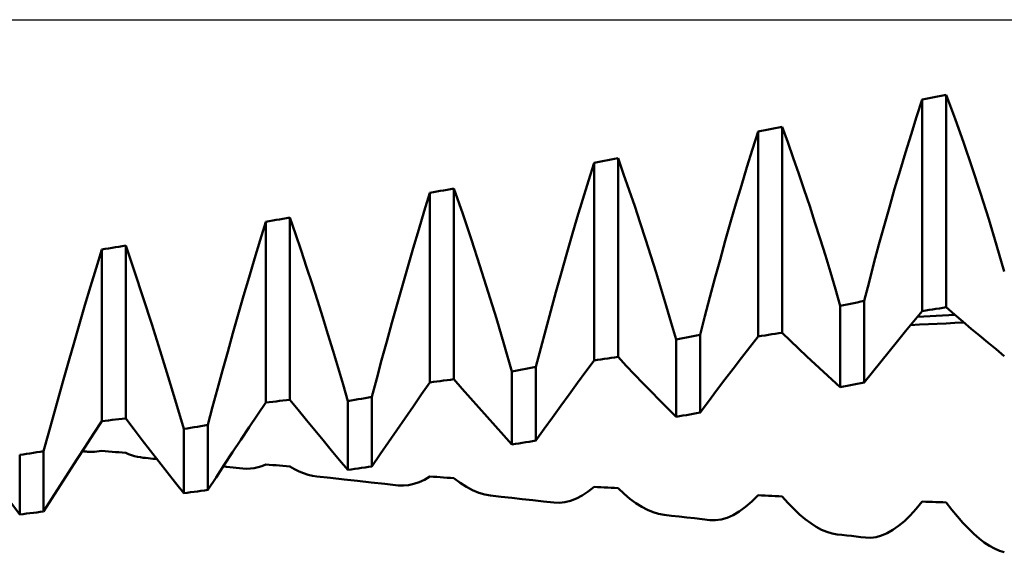
# Model space of a CAD drawing. Units: millimetres. Extents: x -76 to 72, y -32 to 47.
# Drawn here: x 20 to 24, y -3 to 0 of the extents above; entities that cross this region are included whole.
import ezdxf

# ---------------------------------------------------------------- set-up
doc = ezdxf.new("R2010")
doc.units = ezdxf.units.MM
doc.header["$LTSCALE"] = 4.7
doc.linetypes.add('LONGDASH_DASH', pattern=[0.85, 0.4, -0.2, 0.05, -0.2])
for name, color, linetype in [('1', 4, 'CONTINUOUS'), ('4', 2, 'LONGDASH_DASH'), ('NOCUT', 7, 'CONTINUOUS'), ('SK4', 2, 'LONGDASH_DASH')]:
    doc.layers.add(name, color=color, linetype=linetype)

msp = doc.modelspace()

# ---------------------------------------------------------------- linework, layer by layer
at = {"layer": '1', "color": 4, "linetype": 'CONTINUOUS', "lineweight": 50}
for p, q in [((24.1101, -0.3835), (24.1266, -0.3803)), ((24.1266, -0.3803), (24.1432, -0.3771)), ((24.1432, -0.3771), (24.1597, -0.3739)), ((24.1597, -0.3739), (24.1928, -0.3675)), ((24.1928, -0.3675), (24.2094, -0.3643)), ((24.2521, -0.4789), (24.2094, -0.3643)), ((24.2094, -1.3913), (24.2094, -0.3643)), ((24.0662, -0.4704), (24.0935, -0.3867)), ((24.0935, -0.3867), (24.1101, -0.3835)), ((24.0935, -1.4095), (24.0935, -0.3867)), ((24.0391, -0.5555), (24.0662, -0.4704)), ((23.3825, -0.5245), (23.3991, -0.5213)), ((23.3991, -0.5213), (23.4156, -0.5181)), ((23.4429, -0.5926), (23.4156, -0.5181)), ((23.4156, -1.5144), (23.4156, -0.5181)), ((24.2942, -0.5966), (24.2521, -0.4789)), ((23.2724, -0.6264), (23.2998, -0.5406)), ((23.2997, -0.5406), (23.3163, -0.5374)), ((23.2997, -1.5321), (23.2997, -0.5406)), ((23.3163, -0.5374), (23.3329, -0.5342)), ((23.3329, -0.5342), (23.3494, -0.5309)), ((23.3494, -0.5309), (23.366, -0.5277)), ((23.366, -0.5277), (23.3825, -0.5245)), ((24.0124, -0.6419), (24.0391, -0.5555)), ((23.4699, -0.6683), (23.4429, -0.5926)), ((24.3354, -0.7172), (24.2942, -0.5966)), ((23.2454, -0.7134), (23.2724, -0.6264)), ((23.986, -0.7295), (24.0124, -0.6419)), ((22.4787, -0.7794), (22.506, -0.6921)), ((22.506, -0.6921), (22.5226, -0.689)), ((22.506, -1.6479), (22.506, -0.6921)), ((22.5226, -0.689), (22.5391, -0.6859)), ((22.5391, -0.6859), (22.5557, -0.6828)), ((22.5557, -0.6828), (22.5722, -0.6797)), ((22.5722, -0.6797), (22.5888, -0.6766)), ((22.5888, -0.6766), (22.6053, -0.6735)), ((22.6053, -0.6735), (22.6219, -0.6703)), ((22.6491, -0.7468), (22.6219, -0.6703)), ((22.6219, -1.6315), (22.6219, -0.6703)), ((23.2186, -0.8014), (23.2454, -0.7134)), ((23.4966, -0.7452), (23.4699, -0.6683)), ((22.6761, -0.8243), (22.6491, -0.7468)), ((23.523, -0.823), (23.4966, -0.7452)), ((23.9599, -0.8181), (23.986, -0.7295)), ((24.3757, -0.8399), (24.3354, -0.7172)), ((22.4516, -0.8676), (22.4787, -0.7794)), ((23.1922, -0.8904), (23.2186, -0.8014)), ((21.6849, -0.9259), (21.7123, -0.8375)), ((21.7123, -0.8375), (21.7288, -0.8346)), ((21.7123, -1.7544), (21.7123, -0.8375)), ((21.7288, -0.8346), (21.7454, -0.8316)), ((21.7454, -0.8316), (21.7619, -0.8286)), ((21.7619, -0.8286), (21.7785, -0.8256)), ((21.7785, -0.8256), (21.795, -0.8226)), ((21.795, -0.8226), (21.8116, -0.8196)), ((21.8116, -0.8196), (21.8281, -0.8167)), ((21.8709, -0.9397), (21.8281, -0.8167)), ((21.8281, -1.7394), (21.8281, -0.8167)), ((22.7029, -0.9027), (22.6761, -0.8243)), ((23.5491, -0.9016), (23.523, -0.823)), ((23.9343, -0.9075), (23.9599, -0.8181)), ((24.415, -0.9645), (24.3757, -0.8399)), ((22.4249, -0.9566), (22.4516, -0.8676)), ((22.7293, -0.9819), (22.7029, -0.9027)), ((23.1662, -0.9801), (23.1922, -0.8904)), ((23.5747, -0.9809), (23.5491, -0.9016)), ((21.6579, -1.015), (21.6849, -0.9259)), ((21.9129, -1.0647), (21.8709, -0.9397)), ((23.909, -0.9974), (23.9343, -0.9075)), ((20.8912, -1.0665), (20.9185, -0.9773)), ((20.9185, -0.9773), (20.9351, -0.9745)), ((20.9185, -1.8523), (20.9185, -0.9773)), ((20.9351, -0.9745), (20.9516, -0.9716)), ((20.9516, -0.9716), (20.9682, -0.9687)), ((20.9682, -0.9687), (20.9847, -0.9659)), ((20.9847, -0.9659), (21.0013, -0.963)), ((21.0013, -0.963), (21.0178, -0.9601)), ((21.0178, -0.9601), (21.0344, -0.9572)), ((21.0344, -1.8385), (21.0344, -0.9572)), ((21.0616, -1.0365), (21.0344, -0.9573)), ((22.3985, -1.0463), (22.4249, -0.9566)), ((22.7553, -1.0616), (22.7293, -0.9819)), ((23.1405, -1.0703), (23.1662, -0.9801)), ((23.5999, -1.0608), (23.5747, -0.9809)), ((23.8842, -1.0878), (23.909, -0.9974)), ((24.4532, -1.0907), (24.415, -0.9645)), ((21.0886, -1.1165), (21.0616, -1.0365)), ((21.6312, -1.1047), (21.6579, -1.015)), ((22.3724, -1.1366), (22.3985, -1.0463)), ((20.2075, -1.098), (20.2241, -1.0953)), ((20.2241, -1.0953), (20.2406, -1.0925)), ((20.2834, -1.2187), (20.2406, -1.0925)), ((20.2406, -1.9291), (20.2406, -1.0925)), ((20.8641, -1.1561), (20.8912, -1.0665)), ((21.9541, -1.191), (21.9129, -1.0647)), ((22.7809, -1.1419), (22.7553, -1.0616)), ((23.1153, -1.1609), (23.1405, -1.0703)), ((23.6247, -1.1412), (23.5999, -1.0608)), ((23.8599, -1.1785), (23.8842, -1.0878)), ((24.4904, -1.2182), (24.4532, -1.0907)), ((20.0974, -1.2014), (20.1248, -1.1118)), ((20.1247, -1.1118), (20.1413, -1.1091)), ((20.1247, -1.9417), (20.1247, -1.1118)), ((20.1413, -1.1091), (20.1579, -1.1063)), ((20.1579, -1.1063), (20.1744, -1.1035)), ((20.1744, -1.1035), (20.191, -1.1008)), ((20.191, -1.1008), (20.2075, -1.098)), ((21.1154, -1.197), (21.0886, -1.1165)), ((21.6048, -1.1949), (21.6312, -1.1047)), ((22.3468, -1.2272), (22.3724, -1.1366)), ((22.8062, -1.2225), (22.7809, -1.1419)), ((23.6491, -1.222), (23.6247, -1.1412)), ((20.8374, -1.2461), (20.8641, -1.1561)), ((23.0905, -1.2517), (23.1153, -1.1609)), ((23.836, -1.2695), (23.8599, -1.1785)), ((20.0704, -1.2913), (20.0974, -1.2014)), ((20.3254, -1.3459), (20.2834, -1.2187)), ((21.1418, -1.2779), (21.1154, -1.197)), ((21.5787, -1.2854), (21.6048, -1.1949)), ((21.9944, -1.3182), (21.9541, -1.191)), ((22.3216, -1.3179), (22.3468, -1.2272)), ((22.831, -1.3035), (22.8062, -1.2225)), ((23.6731, -1.3032), (23.6491, -1.222)), ((20.811, -1.3364), (20.8374, -1.2461)), ((21.1678, -1.359), (21.1418, -1.2779)), ((21.553, -1.376), (21.5787, -1.2854)), ((23.0661, -1.3426), (23.0905, -1.2517)), ((23.8125, -1.3606), (23.836, -1.2695)), ((20.0436, -1.3813), (20.0704, -1.2913)), ((22.0337, -1.4458), (21.9944, -1.3182)), ((22.2968, -1.4085), (22.3216, -1.3179)), ((22.8554, -1.3847), (22.831, -1.3035)), ((23.6966, -1.3847), (23.6731, -1.3032)), ((20.3667, -1.4736), (20.3254, -1.3459)), ((20.7849, -1.4268), (20.811, -1.3364)), ((21.1934, -1.4402), (21.1678, -1.359)), ((21.5278, -1.4664), (21.553, -1.376)), ((23.0422, -1.4335), (23.0661, -1.3426)), ((23.7132, -1.3813), (23.7297, -1.3778)), ((23.7297, -1.3778), (23.7463, -1.3744)), ((23.7463, -1.3744), (23.7794, -1.3675)), ((23.7794, -1.3675), (23.796, -1.364)), ((23.796, -1.364), (23.8125, -1.3606)), ((23.8125, -1.7554), (23.8125, -1.3606)), ((20.0172, -1.4713), (20.0436, -1.3813)), ((20.7593, -1.517), (20.7849, -1.4268)), ((22.2724, -1.4991), (22.2968, -1.4085)), ((22.8793, -1.4661), (22.8554, -1.3847)), ((23.6966, -1.3847), (23.7132, -1.3813)), ((23.6966, -1.777), (23.6966, -1.3847)), ((24.0533, -1.4579), (24.0935, -1.4095)), ((24.0935, -1.4095), (24.1101, -1.4069)), ((24.1101, -1.4069), (24.1266, -1.4043)), ((24.1266, -1.4043), (24.1432, -1.4017)), ((24.1432, -1.4017), (24.1597, -1.3991)), ((24.1597, -1.3991), (24.1763, -1.3965)), ((24.1763, -1.3965), (24.1928, -1.3939)), ((24.1928, -1.3939), (24.2094, -1.3913)), ((24.2496, -1.4262), (24.2094, -1.3913)), ((24.2215, -1.4295), (24.2517, -1.428)), ((24.2897, -1.4607), (24.2496, -1.4262)), ((19.9912, -1.5613), (20.0172, -1.4713)), ((20.4069, -1.6011), (20.3667, -1.4736)), ((21.2187, -1.5215), (21.1934, -1.4402)), ((21.503, -1.5566), (21.5278, -1.4664)), ((22.0719, -1.5736), (22.0337, -1.4458)), ((22.9029, -1.5476), (22.8793, -1.4661)), ((23.0188, -1.5243), (23.0422, -1.4335)), ((24.0132, -1.5067), (24.0533, -1.4579)), ((24.0374, -1.4772), (24.0802, -1.4751)), ((24.0708, -1.4368), (24.1009, -1.4354)), ((24.0802, -1.4751), (24.123, -1.4731)), ((24.1009, -1.4354), (24.131, -1.4339)), ((24.123, -1.4731), (24.1659, -1.471)), ((24.131, -1.4339), (24.1611, -1.4325)), ((24.1611, -1.4325), (24.1913, -1.431)), ((24.1659, -1.471), (24.2087, -1.4689)), ((24.1913, -1.431), (24.2215, -1.4295)), ((24.2087, -1.4689), (24.2515, -1.4667)), ((24.2515, -1.4667), (24.2943, -1.4646)), ((24.3299, -1.4947), (24.2897, -1.4607)), ((20.7341, -1.6069), (20.7593, -1.517)), ((21.2435, -1.6027), (21.2187, -1.5215)), ((22.2485, -1.5894), (22.2724, -1.4991)), ((23.3494, -1.5245), (23.366, -1.522)), ((23.366, -1.522), (23.3825, -1.5195)), ((23.3825, -1.5195), (23.3991, -1.517)), ((23.3991, -1.517), (23.4156, -1.5144)), ((23.4556, -1.5529), (23.4156, -1.5144)), ((23.973, -1.5557), (24.0132, -1.5067)), ((24.37, -1.5284), (24.3299, -1.4947)), ((19.9655, -1.6508), (19.9912, -1.5613)), ((21.4786, -1.6464), (21.503, -1.5566)), ((22.9029, -1.5476), (22.9194, -1.5443)), ((22.9029, -1.9213), (22.9029, -1.5476)), ((22.9194, -1.5443), (22.936, -1.541)), ((22.936, -1.541), (22.9525, -1.5376)), ((22.9525, -1.5376), (22.9691, -1.5343)), ((22.9691, -1.5343), (22.9857, -1.531)), ((22.9857, -1.531), (23.0022, -1.5277)), ((23.0022, -1.5277), (23.0188, -1.5243)), ((23.0188, -1.9008), (23.0188, -1.5243)), ((23.2594, -1.5841), (23.2997, -1.5321)), ((23.2997, -1.5321), (23.3163, -1.5296)), ((23.3163, -1.5296), (23.3329, -1.527)), ((23.3329, -1.527), (23.3494, -1.5245)), ((23.4957, -1.5911), (23.4556, -1.5529)), ((23.9329, -1.6051), (23.973, -1.5557)), ((24.4102, -1.5617), (24.37, -1.5284)), ((24.4503, -1.5946), (24.4102, -1.5617)), ((20.4462, -1.7282), (20.4069, -1.6011)), ((20.7093, -1.6963), (20.7341, -1.6069)), ((21.2679, -1.6837), (21.2435, -1.6027)), ((22.1091, -1.7012), (22.0719, -1.5736)), ((22.225, -1.6794), (22.2485, -1.5894)), ((23.2191, -1.6363), (23.2594, -1.5841)), ((23.5359, -1.629), (23.4957, -1.5911)), ((23.8927, -1.6549), (23.9329, -1.6051)), ((24.4904, -1.6271), (24.4503, -1.5946)), ((19.9403, -1.7398), (19.9655, -1.6508)), ((21.4547, -1.7358), (21.4786, -1.6464)), ((22.4658, -1.7025), (22.506, -1.6479)), ((22.506, -1.6479), (22.5226, -1.6455)), ((22.5226, -1.6455), (22.5391, -1.6432)), ((22.5391, -1.6432), (22.5557, -1.6409)), ((22.5557, -1.6409), (22.5722, -1.6386)), ((22.5722, -1.6386), (22.5888, -1.6362)), ((22.5888, -1.6362), (22.6053, -1.6339)), ((22.6053, -1.6339), (22.6219, -1.6315)), ((22.6621, -1.6741), (22.6219, -1.6315)), ((23.179, -1.6886), (23.2191, -1.6363)), ((23.5761, -1.6666), (23.5359, -1.629)), ((23.6163, -1.7038), (23.5761, -1.6666)), ((23.8526, -1.705), (23.8927, -1.6549)), ((20.6849, -1.7851), (20.7093, -1.6963)), ((21.2918, -1.7645), (21.2679, -1.6837)), ((22.1091, -1.7012), (22.1257, -1.6981)), ((22.1091, -2.0551), (22.1091, -1.7012)), ((22.1257, -1.6981), (22.1422, -1.695)), ((22.1422, -1.695), (22.1588, -1.6919)), ((22.1588, -1.6919), (22.1753, -1.6887)), ((22.1753, -1.6887), (22.1919, -1.6856)), ((22.1919, -1.6856), (22.2085, -1.6825)), ((22.2085, -1.6825), (22.225, -1.6794)), ((22.225, -2.0362), (22.225, -1.6794)), ((22.4257, -1.7574), (22.4658, -1.7025)), ((22.7022, -1.7162), (22.6621, -1.6741)), ((23.1389, -1.7412), (23.179, -1.6886)), ((23.6565, -1.7406), (23.6163, -1.7038)), ((23.8125, -1.7554), (23.8526, -1.705)), ((19.9155, -1.828), (19.9403, -1.7398)), ((20.4844, -1.8545), (20.4462, -1.7282)), ((21.4313, -1.8246), (21.4547, -1.7358)), ((21.6721, -1.8117), (21.7123, -1.7544)), ((21.7123, -1.7544), (21.7288, -1.7523)), ((21.7288, -1.7523), (21.7454, -1.7502)), ((21.7454, -1.7502), (21.7619, -1.748)), ((21.7619, -1.748), (21.7785, -1.7459)), ((21.7785, -1.7459), (21.795, -1.7437)), ((21.795, -1.7437), (21.8116, -1.7416)), ((21.8116, -1.7416), (21.8281, -1.7394)), ((21.8683, -1.7856), (21.8281, -1.7394)), ((22.3855, -1.8126), (22.4257, -1.7574)), ((22.7424, -1.758), (22.7022, -1.7162)), ((22.7825, -1.7994), (22.7424, -1.758)), ((23.0988, -1.7941), (23.1389, -1.7412)), ((23.6966, -1.777), (23.6565, -1.7406)), ((23.7628, -1.7647), (23.7794, -1.7616)), ((23.7794, -1.7616), (23.796, -1.7585)), ((23.796, -1.7585), (23.8125, -1.7554)), ((20.661, -1.8732), (20.6849, -1.7851)), ((21.3154, -1.845), (21.2918, -1.7645)), ((21.9085, -1.8314), (21.8683, -1.7856)), ((22.8227, -1.8404), (22.7825, -1.7994)), ((23.0588, -1.8473), (23.0988, -1.7941)), ((23.6966, -1.777), (23.7132, -1.7739)), ((23.7132, -1.7739), (23.7297, -1.7708)), ((23.7297, -1.7708), (23.7463, -1.7677)), ((23.7463, -1.7677), (23.7628, -1.7647)), ((19.8911, -1.9155), (19.9155, -1.828)), ((20.5216, -1.9796), (20.4844, -1.8545)), ((20.8783, -1.9119), (20.9185, -1.8523)), ((20.9185, -1.8523), (20.9351, -1.8503)), ((20.9351, -1.8503), (20.9516, -1.8483)), ((20.9516, -1.8483), (20.9682, -1.8464)), ((20.9682, -1.8464), (20.9847, -1.8444)), ((20.9847, -1.8444), (21.0013, -1.8425)), ((21.0013, -1.8425), (21.0178, -1.8405)), ((21.0178, -1.8405), (21.0344, -1.8385)), ((21.0746, -1.888), (21.0344, -1.8385)), ((21.3154, -1.845), (21.3319, -1.8421)), ((21.3154, -2.1781), (21.3154, -1.845)), ((21.3319, -1.8421), (21.3485, -1.8392)), ((21.3485, -1.8392), (21.365, -1.8363)), ((21.365, -1.8363), (21.3816, -1.8334)), ((21.3816, -1.8334), (21.3982, -1.8305)), ((21.3982, -1.8305), (21.4147, -1.8275)), ((21.4147, -1.8275), (21.4313, -1.8246)), ((21.4313, -2.1608), (21.4313, -1.8246)), ((21.6319, -1.8693), (21.6721, -1.8117)), ((21.9486, -1.8768), (21.9085, -1.8314)), ((22.3454, -1.8681), (22.3855, -1.8126)), ((22.8628, -1.881), (22.8227, -1.8404)), ((23.0188, -1.9008), (23.0588, -1.8473)), ((20.6375, -1.9605), (20.661, -1.8732)), ((21.1147, -1.9371), (21.0746, -1.888)), ((21.5918, -1.9271), (21.6319, -1.8693)), ((21.9888, -1.9219), (21.9486, -1.8768)), ((22.3052, -1.9239), (22.3454, -1.8681)), ((22.9029, -1.9213), (22.8628, -1.881)), ((22.9857, -1.9067), (23.0022, -1.9037)), ((23.0022, -1.9037), (23.0188, -1.9008)), ((19.8672, -2.0021), (19.8911, -1.9155)), ((20.0846, -2.0036), (20.1247, -1.9417)), ((20.1247, -1.9417), (20.1413, -1.9399)), ((20.1413, -1.9399), (20.1579, -1.9381)), ((20.1579, -1.9381), (20.1744, -1.9363)), ((20.1744, -1.9363), (20.191, -1.9345)), ((20.191, -1.9345), (20.2075, -1.9327)), ((20.2075, -1.9327), (20.2241, -1.9309)), ((20.2241, -1.9309), (20.2406, -1.9291)), ((20.2808, -1.9817), (20.2406, -1.9291)), ((20.8382, -1.9719), (20.8783, -1.9119)), ((21.1549, -1.986), (21.1147, -1.9371)), ((21.5516, -1.9851), (21.5918, -1.9271)), ((22.0289, -1.9666), (21.9888, -1.9219)), ((22.2651, -1.9799), (22.3052, -1.9239)), ((22.9029, -1.9213), (22.9194, -1.9184)), ((22.9194, -1.9184), (22.936, -1.9155)), ((22.936, -1.9155), (22.9525, -1.9125)), ((22.9525, -1.9125), (22.9691, -1.9096)), ((22.9691, -1.9096), (22.9857, -1.9067)), ((20.321, -2.034), (20.2808, -1.9817)), ((20.5216, -1.9796), (20.5382, -1.9769)), ((20.5216, -2.2908), (20.5216, -1.9796)), ((20.5382, -1.9769), (20.5547, -1.9742)), ((20.5547, -1.9742), (20.5713, -1.9715)), ((20.5713, -1.9715), (20.5878, -1.9688)), ((20.5878, -1.9688), (20.6044, -1.966)), ((20.6044, -1.966), (20.621, -1.9633)), ((20.621, -1.9633), (20.6375, -1.9605)), ((20.6375, -2.275), (20.6375, -1.9605)), ((20.798, -2.032), (20.8382, -1.9719)), ((21.195, -2.0345), (21.1549, -1.986)), ((21.5115, -2.0434), (21.5516, -1.9851)), ((22.069, -2.011), (22.0289, -1.9666)), ((22.225, -2.0362), (22.2651, -1.9799)), ((19.8438, -2.0876), (19.8672, -2.0021)), ((20.0444, -2.0657), (20.0846, -2.0036)), ((20.3611, -2.0859), (20.321, -2.034)), ((20.7579, -2.0924), (20.798, -2.032)), ((21.2352, -2.0827), (21.195, -2.0345)), ((21.4714, -2.102), (21.5115, -2.0434)), ((22.1091, -2.0551), (22.069, -2.011)), ((22.1422, -2.0497), (22.1588, -2.047)), ((22.1588, -2.047), (22.1753, -2.0443)), ((22.1753, -2.0443), (22.1919, -2.0416)), ((22.1919, -2.0416), (22.2085, -2.0389)), ((22.2085, -2.0389), (22.225, -2.0362)), ((19.7775, -2.0978), (19.7941, -2.0953)), ((19.7941, -2.0953), (19.8107, -2.0927)), ((19.8107, -2.0927), (19.8272, -2.0902)), ((19.8272, -2.0902), (19.8438, -2.0876)), ((19.8438, -2.3792), (19.8438, -2.0876)), ((20.0043, -2.128), (20.0444, -2.0657)), ((20.0346, -2.0877), (20.0305, -2.0872)), ((20.0387, -2.0881), (20.0346, -2.0877)), ((20.0429, -2.0885), (20.0387, -2.0881)), ((20.047, -2.089), (20.0429, -2.0885)), ((20.0511, -2.0894), (20.047, -2.089)), ((20.0552, -2.0899), (20.0511, -2.0894)), ((20.0667, -2.0908), (20.0552, -2.0899)), ((20.0782, -2.091), (20.0667, -2.0908)), ((20.0782, -2.091), (20.0897, -2.0906)), ((20.0897, -2.0906), (20.1014, -2.0895)), ((20.1014, -2.0895), (20.113, -2.0878)), ((20.113, -2.0878), (20.1248, -2.0855)), ((20.1413, -2.0869), (20.1247, -2.0855)), ((20.1579, -2.0884), (20.1413, -2.0869)), ((20.1744, -2.0898), (20.1579, -2.0884)), ((20.191, -2.0913), (20.1744, -2.0898)), ((20.2075, -2.0928), (20.191, -2.0913)), ((20.2241, -2.0942), (20.2075, -2.0928)), ((20.2406, -2.0956), (20.2241, -2.0942)), ((20.4013, -2.1376), (20.3611, -2.0859)), ((20.7177, -2.1531), (20.7579, -2.0924)), ((21.2753, -2.1306), (21.2352, -2.0827)), ((22.1091, -2.0551), (22.1257, -2.0524)), ((22.1257, -2.0524), (22.1422, -2.0497)), ((19.7279, -2.1054), (19.7444, -2.1029)), ((19.7279, -2.3936), (19.7279, -2.1054)), ((19.7444, -2.1029), (19.761, -2.1004)), ((19.761, -2.1004), (19.7775, -2.0978)), ((19.9641, -2.1905), (20.0043, -2.128)), ((20.2549, -2.1015), (20.2406, -2.0957)), ((20.2692, -2.1065), (20.2549, -2.1015)), ((20.2834, -2.1108), (20.2692, -2.1065)), ((20.2975, -2.1143), (20.2834, -2.1108)), ((20.3115, -2.117), (20.2975, -2.1143)), ((20.3254, -2.1188), (20.3115, -2.117)), ((20.337, -2.1201), (20.3254, -2.1188)), ((20.3487, -2.1213), (20.337, -2.1201)), ((20.3604, -2.1226), (20.3487, -2.1213)), ((20.3717, -2.1238), (20.3604, -2.1226)), ((20.3823, -2.125), (20.3717, -2.1238)), ((20.3923, -2.126), (20.3823, -2.125)), ((20.4414, -2.189), (20.4013, -2.1376)), ((21.3154, -2.1781), (21.2753, -2.1306)), ((21.4313, -2.1608), (21.4714, -2.102)), ((19.924, -2.2532), (19.9641, -2.1905)), ((20.4815, -2.24), (20.4414, -2.189)), ((20.6776, -2.2139), (20.7177, -2.1531)), ((20.7284, -2.1623), (20.7128, -2.1606)), ((20.7441, -2.164), (20.7284, -2.1623)), ((20.7598, -2.1657), (20.7441, -2.164)), ((20.7755, -2.1674), (20.7598, -2.1657)), ((20.7912, -2.1691), (20.7755, -2.1674)), ((20.8068, -2.1708), (20.7912, -2.1691)), ((20.8251, -2.1719), (20.8068, -2.1708)), ((20.8251, -2.1719), (20.8435, -2.1713)), ((20.8435, -2.1713), (20.862, -2.1689)), ((20.862, -2.1689), (20.8807, -2.1649)), ((20.8807, -2.1649), (20.8995, -2.1592)), ((20.8995, -2.1592), (20.9185, -2.1518)), ((20.9351, -2.1531), (20.9185, -2.1518)), ((20.9516, -2.1544), (20.9351, -2.1531)), ((20.9682, -2.1556), (20.9516, -2.1544)), ((20.9847, -2.1569), (20.9682, -2.1556)), ((21.0013, -2.1582), (20.9847, -2.1569)), ((21.0178, -2.1595), (21.0013, -2.1582)), ((21.0344, -2.1608), (21.0178, -2.1595)), ((21.0568, -2.1737), (21.0344, -2.1608)), ((21.079, -2.1848), (21.0568, -2.1737)), ((21.1011, -2.194), (21.079, -2.1848)), ((21.3154, -2.1781), (21.3319, -2.1756)), ((21.3319, -2.1756), (21.3485, -2.1732)), ((21.3485, -2.1732), (21.365, -2.1707)), ((21.365, -2.1707), (21.3816, -2.1682)), ((21.3816, -2.1682), (21.3982, -2.1658)), ((21.3982, -2.1658), (21.4147, -2.1633)), ((21.4147, -2.1633), (21.4313, -2.1608)), ((20.6375, -2.275), (20.6776, -2.2139)), ((21.1229, -2.2012), (21.1011, -2.194)), ((21.1445, -2.2065), (21.1229, -2.2012)), ((21.1659, -2.2098), (21.1445, -2.2065)), ((21.2314, -2.2169), (21.1659, -2.2098)), ((21.297, -2.2241), (21.2314, -2.2169)), ((21.3625, -2.2312), (21.297, -2.2241)), ((21.428, -2.2384), (21.3625, -2.2312)), ((21.6343, -2.246), (21.66, -2.2372)), ((21.66, -2.2372), (21.686, -2.2252)), ((21.686, -2.2252), (21.7123, -2.2099)), ((21.7288, -2.2111), (21.7123, -2.2099)), ((21.7454, -2.2122), (21.7288, -2.2111)), ((21.7619, -2.2133), (21.7454, -2.2122)), ((21.7785, -2.2144), (21.7619, -2.2133)), ((21.795, -2.2155), (21.7785, -2.2144)), ((21.8116, -2.2166), (21.795, -2.2155)), ((21.8281, -2.2177), (21.8116, -2.2166)), ((21.8587, -2.2406), (21.8281, -2.2177)), ((19.8839, -2.3161), (19.924, -2.2532)), ((20.5216, -2.2908), (20.4815, -2.24)), ((20.5547, -2.2863), (20.5713, -2.2841)), ((20.5713, -2.2841), (20.5878, -2.2818)), ((20.5878, -2.2818), (20.6044, -2.2795)), ((20.6044, -2.2795), (20.621, -2.2773)), ((20.621, -2.2773), (20.6375, -2.275)), ((21.4936, -2.2456), (21.428, -2.2384)), ((21.5591, -2.2528), (21.4936, -2.2456)), ((21.5838, -2.2538), (21.5591, -2.2528)), ((21.5838, -2.2538), (21.6089, -2.2516)), ((21.6089, -2.2516), (21.6343, -2.246)), ((21.8888, -2.2601), (21.8587, -2.2406)), ((21.9187, -2.276), (21.8888, -2.2601)), ((21.9481, -2.2883), (21.9187, -2.276)), ((22.4487, -2.301), (22.4772, -2.2823)), ((22.4772, -2.2823), (22.506, -2.2597)), ((22.5226, -2.2607), (22.506, -2.2597)), ((22.5391, -2.2616), (22.5226, -2.2607)), ((22.5557, -2.2625), (22.5391, -2.2616)), ((22.5722, -2.2635), (22.5557, -2.2625)), ((22.5888, -2.2644), (22.5722, -2.2635)), ((22.6053, -2.2653), (22.5888, -2.2644)), ((22.6219, -2.2663), (22.6053, -2.2653)), ((22.651, -2.2936), (22.6219, -2.2663)), ((19.8438, -2.3792), (19.8839, -2.3161)), ((20.5216, -2.2908), (20.5382, -2.2886)), ((20.5382, -2.2886), (20.5547, -2.2863)), ((21.977, -2.297), (21.9481, -2.2883)), ((22.0054, -2.3019), (21.977, -2.297)), ((22.0565, -2.3076), (22.0054, -2.3019)), ((22.1076, -2.3133), (22.0565, -2.3076)), ((22.1587, -2.3189), (22.1076, -2.3133)), ((22.2099, -2.3246), (22.1587, -2.3189)), ((22.261, -2.3303), (22.2099, -2.3246)), ((22.3121, -2.336), (22.261, -2.3303)), ((22.3654, -2.3339), (22.3928, -2.3268)), ((22.3928, -2.3268), (22.4206, -2.3159)), ((22.4206, -2.3159), (22.4487, -2.301)), ((22.6798, -2.3179), (22.651, -2.2936)), ((22.7083, -2.339), (22.6798, -2.3179)), ((23.2385, -2.3573), (23.2689, -2.3311)), ((23.2689, -2.3311), (23.2998, -2.3007)), ((23.3163, -2.3014), (23.2997, -2.3007)), ((23.3329, -2.3022), (23.3163, -2.3014)), ((23.3494, -2.3029), (23.3329, -2.3022)), ((23.366, -2.3036), (23.3494, -2.3029)), ((23.3825, -2.3044), (23.366, -2.3036)), ((23.3991, -2.3051), (23.3825, -2.3044)), ((23.4156, -2.3058), (23.3991, -2.3051)), ((23.444, -2.3377), (23.4156, -2.3058)), ((24.0643, -2.3665), (24.0935, -2.3315)), ((24.1101, -2.332), (24.0935, -2.3315)), ((24.1266, -2.3325), (24.1101, -2.332)), ((24.1432, -2.333), (24.1266, -2.3325)), ((24.1597, -2.3335), (24.1432, -2.333)), ((24.1763, -2.3341), (24.1597, -2.3335)), ((19.7279, -2.3936), (19.6878, -2.3399)), ((19.8272, -2.3813), (19.8438, -2.3792)), ((22.3385, -2.3369), (22.3121, -2.336)), ((22.3385, -2.3369), (22.3654, -2.3339)), ((22.7364, -2.3569), (22.7083, -2.339)), ((22.7641, -2.3716), (22.7364, -2.3569)), ((22.7913, -2.3829), (22.7641, -2.3716)), ((23.1788, -2.3964), (23.2084, -2.379)), ((23.2084, -2.379), (23.2385, -2.3573)), ((23.472, -2.3668), (23.444, -2.3377)), ((23.4998, -2.393), (23.472, -2.3668)), ((24.0354, -2.3977), (24.0643, -2.3665)), ((24.1928, -2.3346), (24.1763, -2.3341)), ((24.2094, -2.3351), (24.1928, -2.3346)), ((24.2366, -2.3706), (24.2094, -2.3351)), ((24.2637, -2.4037), (24.2366, -2.3706)), ((19.7279, -2.3936), (19.7444, -2.3916)), ((19.7444, -2.3916), (19.761, -2.3895)), ((19.761, -2.3895), (19.7775, -2.3875)), ((19.7775, -2.3875), (19.7941, -2.3854)), ((19.7941, -2.3854), (19.8107, -2.3833)), ((19.8107, -2.3833), (19.8272, -2.3813)), ((22.8181, -2.3909), (22.7913, -2.3829)), ((22.8444, -2.3955), (22.8181, -2.3909)), ((22.8812, -2.3996), (22.8444, -2.3955)), ((22.9181, -2.4038), (22.8812, -2.3996)), ((22.9549, -2.4079), (22.9181, -2.4038)), ((22.9918, -2.4121), (22.9549, -2.4079)), ((23.0286, -2.4163), (22.9918, -2.4121)), ((23.0655, -2.4204), (23.0286, -2.4163)), ((23.093, -2.4212), (23.0655, -2.4204)), ((23.093, -2.4212), (23.121, -2.4175)), ((23.121, -2.4175), (23.1496, -2.4092)), ((23.1496, -2.4092), (23.1788, -2.3964)), ((23.5272, -2.4162), (23.4998, -2.393)), ((23.5541, -2.4363), (23.5272, -2.4162)), ((23.9788, -2.4486), (24.0069, -2.4251)), ((24.0069, -2.4251), (24.0354, -2.3977)), ((24.2904, -2.4341), (24.2637, -2.4037)), ((23.5807, -2.4533), (23.5541, -2.4363)), ((23.6068, -2.4673), (23.5807, -2.4533)), ((23.6325, -2.478), (23.6068, -2.4673)), ((23.9238, -2.4837), (23.951, -2.4682)), ((23.951, -2.4682), (23.9788, -2.4486)), ((24.3168, -2.4619), (24.2904, -2.4341)), ((24.3428, -2.4869), (24.3168, -2.4619)), ((23.6577, -2.4856), (23.6325, -2.478)), ((23.6824, -2.49), (23.6577, -2.4856)), ((23.7053, -2.4925), (23.6824, -2.49)), ((23.7282, -2.4951), (23.7053, -2.4925)), ((23.7511, -2.4976), (23.7282, -2.4951)), ((23.774, -2.5002), (23.7511, -2.4976)), ((23.7969, -2.5027), (23.774, -2.5002)), ((23.8197, -2.5052), (23.7969, -2.5027)), ((23.845, -2.506), (23.8197, -2.5052)), ((23.845, -2.506), (23.8708, -2.5026)), ((23.8708, -2.5026), (23.897, -2.4952)), ((23.897, -2.4952), (23.9238, -2.4837)), ((24.3685, -2.509), (24.3428, -2.4869)), ((24.3937, -2.5284), (24.3685, -2.509)), ((24.4185, -2.5448), (24.3937, -2.5284)), ((24.4429, -2.5583), (24.4185, -2.5448)), ((24.4668, -2.5689), (24.4429, -2.5583)), ((24.4904, -2.5765), (24.4668, -2.5689))]:
    msp.add_line(p, q, dxfattribs=at)
at = {"layer": '4', "color": 2, "linetype": 'LONGDASH_DASH', "lineweight": 25}
msp.add_line((0, 0), (32.031, 0), dxfattribs=at)
at = {"layer": 'NOCUT', "color": 7, "linetype": 'CONTINUOUS', "lineweight": 25}
msp.add_line((14.563, 0), (32.031, 0), dxfattribs=at)
at = {"layer": 'SK4', "color": 2, "linetype": 'LONGDASH_DASH', "lineweight": 25}
msp.add_line((-48.969, 0), (38.031, 0), dxfattribs=at)

doc.saveas('drawing.dxf')
